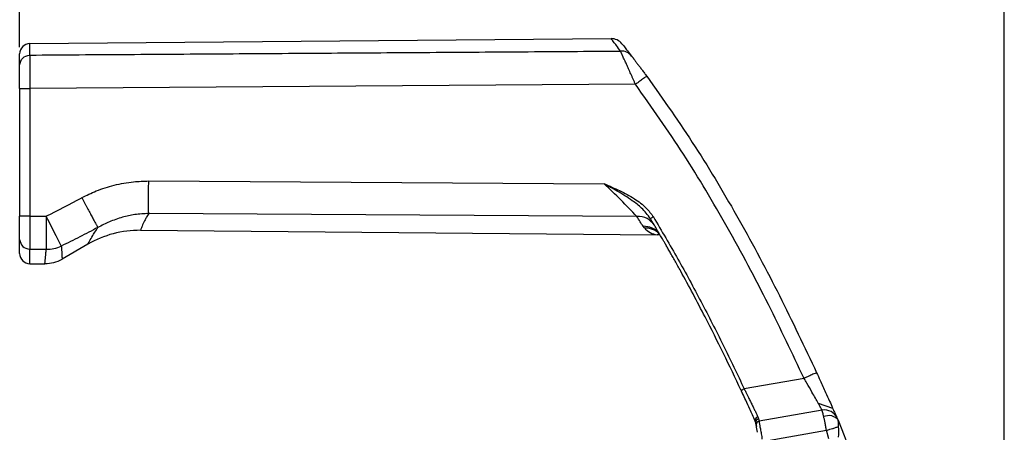
# Model space of a CAD drawing. Units: millimetres. Extents: x -418 to -29, y 85 to 371.
# Drawn here: x -285 to -238, y 318 to 338 of the extents above; entities that cross this region are included whole.
import ezdxf

# ---------------------------------------------------------------- set-up
doc = ezdxf.new("R2010")
doc.units = ezdxf.units.MM
doc.layers.add('1', color=7, linetype='Continuous')
doc.styles.add('CONVERTER_11', font='txt.shx', dxfattribs={"width": 0.54})
doc.dimstyles.new('ME10_DIM_15', dxfattribs={"dimtxt": 7.5, "dimasz": 9, "dimexe": 6, "dimexo": 6, "dimgap": 6, "dimtad": 0, "dimdec": 0, "dimdsep": 46, "dimtxsty": 'CONVERTER_11', "dimsah": 1, "dimcen": 0.09, "dimclrd": 2, "dimclre": 2, "dimclrt": 4, "dimadec": 0, "dimazin": 0, "dimtfac": 1, "dimtdec": 4, "dimtix": 1, "dimtmove": 0, "dimatfit": 3, "dimfxl": 1, "dimtolj": 1, "dimtzin": 0, "dimarcsym": 0})

# ---------------------------------------------------------------- blocks, each defined once
blk = doc.blocks.new('2180011__31', base_point=(-855.77, 819.32))
at = {"color": 4, "linetype": 'Continuous'}
for p, q in [((-854.27, 1010.95), (-769.88, 1011.69)), ((-855.77, 1004.43), (-855.77, 985.87)), ((-766.33, 1005.04), (-854.28, 1004.43)), ((-854.28, 1004.43), (-854.28, 985.87)), ((-837.03, 991), (-770.88, 990.59)), ((-854.28, 985.87), (-851.94, 985.87)), ((-766.14, 985.85), (-837.03, 986.27)), ((-838.22, 983.84), (-763.2, 983.19)), ((-765.04, 984.18), (-765.24, 984.42)), ((-845.85, 981.83), (-849.61, 979.66)), ((-854.27, 978.99), (-852.11, 978.99)), ((-741.86, 962.33), (-750.54, 960.8)), ((-739.8, 958.73), (-737.7, 958.03)), ((-748.56, 956.76), (-748.46, 956.44)), ((-739.23, 957.72), (-748.39, 956.1)), ((-748.87, 955.89), (-748.94, 956.13)), ((-747.88, 953.15), (-738.59, 954.79)), ((-738.28, 953.53), (-738.59, 954.79))]:
    blk.add_line(p, q, dxfattribs=at)
for centre, radius, start, end in [((-769.87, 1009.68), 2, 38.4336, 90.4385), ((-854.27, 1009.45), 1.5, 90.0124, 180), ((-768.39, 1007.99), 1.88, 38.0817, 93.6118), ((-850.56, 906.09), 116.14, 43.3724, 46.6779), ((-968.8, 1216.44), 258.49, 296.8763, 298.1743), ((-838.32, 968.71), 15.13, 89.6299, 119.8696), ((-765.15, 981.53), 2.89, 38.0568, 91.7244), ((-764.93, 981.31), 2.87, 44.2418, 92.2026), ((-762.77, 986.19), 3.04, 221.4889, 261.8414), ((-763.26, 980.19), 3, 80.0225, 88.7377), ((-851.84, 986.23), 5.14, 269.3491, 294.3735), ((-854.27, 980.49), 1.5, 180, 270), ((-852.11, 984), 5, 270.0142, 299.9812), ((-738.88, 955.75), 2, 23.7428, 100.0201), ((-748.39, 955.96), 0.483, 98.0865, 188.0607), ((-748.31, 955.61), 0.5, 100.0685, 181.2543), ((-742.31, 954.64), 5.51, 351.0787, 7.1463)]:
    blk.add_arc(centre, radius, start, end, dxfattribs=at)
for points, knots in [([(-768.51, 1009.87), (-768.71, 1010.13), (-769.05, 1010.59), (-769.45, 1011.12), (-769.71, 1011.46), (-769.82, 1011.61), (-769.88, 1011.69)], [0, 0, 0, 0, 0.989316, 1.701749, 1.990661, 2.279549, 2.279549, 2.279549, 2.279549]), ([(-854.27, 1009.29), (-854.27, 1009.46), (-854.27, 1009.77), (-854.27, 1010.18), (-854.27, 1010.51), (-854.27, 1010.74), (-854.27, 1010.87), (-854.27, 1010.94), (-854.27, 1010.95)], [0, 0, 0, 0, 0.504541, 0.918503, 1.241024, 1.471685, 1.6102, 1.656402, 1.656402, 1.656402, 1.656402]), ([(-854.27, 1009.29), (-849.5, 1009.33), (-839.97, 1009.39), (-825.67, 1009.48), (-811.38, 1009.58), (-797.08, 1009.68), (-782.8, 1009.77), (-773.27, 1009.84), (-768.51, 1009.87)], [0, 0, 0, 0, 14.303051, 28.602463, 42.898343, 57.190579, 71.479061, 85.7639, 85.7639, 85.7639, 85.7639]), ([(-766.33, 1005.04), (-766.39, 1005.16), (-766.5, 1005.42), (-766.67, 1005.8), (-766.84, 1006.17), (-767, 1006.54), (-767.17, 1006.91), (-767.33, 1007.27), (-767.49, 1007.61), (-767.64, 1007.95), (-767.78, 1008.27), (-767.92, 1008.57), (-768.05, 1008.85), (-768.15, 1009.08), (-768.23, 1009.24), (-768.28, 1009.36), (-768.33, 1009.46), (-768.38, 1009.59), (-768.44, 1009.72), (-768.49, 1009.82), (-768.51, 1009.87)], [0, 0, 0, 0, 0.420119, 0.835476, 1.246003, 1.652276, 2.054079, 2.447367, 2.828007, 3.195339, 3.548636, 3.883417, 4.195033, 4.481887, 4.615555, 4.741439, 4.858373, 4.966074, 5.15318, 5.300511, 5.300511, 5.300511, 5.300511]), ([(-768.3, 1010.93), (-768.25, 1010.87), (-768.13, 1010.72), (-767.87, 1010.38), (-767.45, 1009.85), (-767.11, 1009.41), (-766.91, 1009.15)], [0, 0, 0, 0, 0.244777, 0.564134, 1.277318, 2.258072, 2.258072, 2.258072, 2.258072]), ([(-855.77, 1007.84), (-855.77, 1008.07), (-855.77, 1008.47), (-855.77, 1008.98), (-855.77, 1009.29), (-855.77, 1009.42), (-855.77, 1009.45)], [0, 0, 0, 0, 0.704318, 1.209196, 1.523456, 1.614151, 1.614151, 1.614151, 1.614151]), ([(-855.77, 1007.84), (-855.67, 1008.23), (-855.47, 1009.02), (-854.68, 1009.2), (-854.27, 1009.29)], [0, 0, 0, 0, 1.1176, 2.257714, 2.257714, 2.257714, 2.257714]), ([(-854.27, 1009.29), (-854.27, 1009.21), (-854.27, 1008.99), (-854.28, 1008.6), (-854.28, 1008.1), (-854.28, 1007.5), (-854.28, 1006.81), (-854.28, 1006.05), (-854.28, 1005.25), (-854.28, 1004.71), (-854.28, 1004.43)], [0, 0, 0, 0, 0.262362, 0.652706, 1.158585, 1.767327, 2.464365, 3.227879, 4.034238, 4.859769, 4.859769, 4.859769, 4.859769]), ([(-766.91, 1009.15), (-766.89, 1009.12), (-766.84, 1009.06), (-766.78, 1008.98), (-766.72, 1008.9), (-766.67, 1008.84), (-766.62, 1008.77), (-766.54, 1008.67), (-766.44, 1008.53), (-766.31, 1008.36), (-766.17, 1008.18), (-766.02, 1007.99), (-765.87, 1007.78), (-765.71, 1007.57), (-765.55, 1007.36), (-765.38, 1007.14), (-765.21, 1006.91), (-765.04, 1006.68), (-764.87, 1006.45), (-764.76, 1006.3), (-764.7, 1006.22)], [0, 0, 0, 0, 0.102717, 0.232984, 0.307856, 0.389091, 0.476511, 0.569302, 0.768309, 0.984319, 1.21621, 1.460741, 1.714789, 1.977837, 2.249417, 2.526661, 2.806767, 3.089596, 3.375553, 3.664556, 3.664556, 3.664556, 3.664556]), ([(-855.77, 1004.43), (-855.77, 1004.63), (-855.77, 1005.02), (-855.77, 1005.57), (-855.77, 1006.1), (-855.77, 1006.57), (-855.77, 1006.99), (-855.77, 1007.34), (-855.77, 1007.62), (-855.77, 1007.77), (-855.77, 1007.84)], [0, 0, 0, 0, 0.588965, 1.151439, 1.677026, 2.155723, 2.577607, 2.932647, 3.210779, 3.402, 3.402, 3.402, 3.402]), ([(-764.7, 1006.22), (-764.77, 1006.17), (-764.93, 1006.06), (-765.27, 1005.82), (-765.74, 1005.47), (-766.12, 1005.19), (-766.33, 1005.04)], [0, 0, 0, 0, 0.255208, 0.590695, 1.244584, 2.013771, 2.013771, 2.013771, 2.013771]), ([(-764.7, 1006.22), (-762.31, 1002.83), (-757.52, 996.05), (-751.19, 985.35), (-745.33, 974.39), (-741.79, 966.91), (-740.03, 963.16)], [0, 0, 0, 0, 12.455718, 24.87883, 37.282914, 49.710298, 49.710298, 49.710298, 49.710298]), ([(-855.77, 1004.43), (-855.69, 1004.43), (-855.55, 1004.43), (-855.24, 1004.43), (-854.82, 1004.43), (-854.47, 1004.43), (-854.28, 1004.43)], [0, 0, 0, 0, 0.217337, 0.434674, 0.91717, 1.486915, 1.486915, 1.486915, 1.486915]), ([(-741.86, 962.33), (-743.56, 965.92), (-747.06, 973.36), (-752.87, 984.23), (-759.22, 994.97), (-763.96, 1001.68), (-766.33, 1005.04)], [0, 0, 0, 0, 11.908503, 24.666148, 36.977003, 49.300243, 49.300243, 49.300243, 49.300243]), ([(-846.75, 988.58), (-846.05, 988.92), (-844.54, 989.66), (-842.01, 990.46), (-839.45, 990.93), (-837.77, 990.98), (-837.03, 991)], [0, 0, 0, 0, 2.325172, 5.055878, 7.912498, 10.1071, 10.1071, 10.1071, 10.1071]), ([(-837.03, 986.27), (-837.04, 986.88), (-837.05, 988.46), (-837.04, 990.03), (-837.03, 991)], [0, 0, 0, 0, 1.824588, 4.723995, 4.723995, 4.723995, 4.723995]), ([(-764.16, 985.52), (-764.57, 986.06), (-765.32, 987.06), (-767.03, 988.34), (-768.86, 989.48), (-770.25, 990.25), (-770.88, 990.59)], [0, 0, 0, 0, 2.019746, 3.735172, 6.363941, 8.501027, 8.501027, 8.501027, 8.501027]), ([(-770.88, 990.59), (-770.13, 990.27), (-768.62, 989.63), (-766.55, 988.51), (-764.82, 987.27), (-764.06, 986.23), (-763.73, 985.78)], [0, 0, 0, 0, 2.445978, 4.887652, 7.080034, 8.74341, 8.74341, 8.74341, 8.74341]), ([(-846.75, 988.58), (-846.68, 988.45), (-846.55, 988.21), (-846.35, 987.84), (-846.16, 987.47), (-845.9, 986.99), (-845.6, 986.43), (-845.27, 985.8), (-844.97, 985.26), (-844.76, 984.87), (-844.62, 984.62), (-844.54, 984.47), (-844.47, 984.35), (-844.43, 984.28), (-844.41, 984.25)], [0, 0, 0, 0, 0.42018, 0.840698, 1.258621, 1.67029, 2.459537, 3.177791, 3.797433, 4.302961, 4.509034, 4.681907, 4.820022, 4.921822, 4.921822, 4.921822, 4.921822]), ([(-855.77, 982.52), (-855.77, 982.68), (-855.77, 983.1), (-855.77, 983.68), (-855.77, 984.27), (-855.77, 984.78), (-855.77, 985.31), (-855.77, 985.68), (-855.77, 985.87)], [0, 0, 0, 0, 0.487188, 1.263354, 1.736963, 2.251688, 2.79453, 3.351831, 3.351831, 3.351831, 3.351831]), ([(-854.28, 985.87), (-854.47, 985.87), (-854.82, 985.87), (-855.24, 985.87), (-855.55, 985.87), (-855.69, 985.87), (-855.77, 985.87)], [0, 0, 0, 0, 0.569726, 1.052213, 1.269564, 1.486916, 1.486916, 1.486916, 1.486916]), ([(-854.28, 985.87), (-854.28, 985.6), (-854.28, 985.08), (-854.28, 984.36), (-854.28, 983.63), (-854.27, 982.99), (-854.27, 982.35), (-854.27, 981.86), (-854.27, 981.43), (-854.27, 981.19), (-854.27, 981.08)], [0, 0, 0, 0, 0.795854, 1.569494, 2.166876, 2.980531, 3.480618, 4.090324, 4.442971, 4.788328, 4.788328, 4.788328, 4.788328]), ([(-851.94, 985.87), (-851.94, 984.88), (-851.94, 983.28), (-851.91, 981.69), (-851.9, 981.09)], [0, 0, 0, 0, 2.981335, 4.786406, 4.786406, 4.786406, 4.786406]), ([(-851.9, 985.79), (-851.44, 984.89), (-850.73, 983.47), (-849.99, 982.06), (-849.72, 981.54)], [0, 0, 0, 0, 3.02546, 4.77103, 4.77103, 4.77103, 4.77103]), ([(-837.03, 986.27), (-837.71, 986.25), (-839, 986.19), (-840.91, 985.74), (-842.71, 985.11), (-843.86, 984.53), (-844.41, 984.25)], [0, 0, 0, 0, 2.025784, 3.854746, 5.875844, 7.726706, 7.726706, 7.726706, 7.726706]), ([(-837.03, 986.27), (-837.14, 986.09), (-837.35, 985.74), (-837.61, 985.25), (-837.82, 984.83), (-837.97, 984.49), (-838.09, 984.22), (-838.16, 984.02), (-838.2, 983.91), (-838.22, 983.85), (-838.22, 983.84)], [0, 0, 0, 0, 0.646963, 1.202358, 1.668551, 2.047019, 2.339062, 2.546367, 2.670297, 2.711521, 2.711521, 2.711521, 2.711521]), ([(-763.59, 984.57), (-763.91, 984.95), (-764.58, 985.74), (-765.61, 985.82), (-766.14, 985.85)], [0, 0, 0, 0, 1.45634, 2.967531, 2.967531, 2.967531, 2.967531]), ([(-765.24, 984.42), (-765.37, 984.64), (-765.67, 985.12), (-765.97, 985.59), (-766.14, 985.85)], [0, 0, 0, 0, 0.765968, 1.694019, 1.694019, 1.694019, 1.694019]), ([(-763.73, 985.78), (-763.79, 985.74), (-763.89, 985.68), (-764.02, 985.6), (-764.11, 985.55), (-764.15, 985.52), (-764.16, 985.52)], [0, 0, 0, 0, 0.1901689, 0.35129, 0.4585676, 0.4965237, 0.4965237, 0.4965237, 0.4965237]), ([(-763.59, 984.57), (-763.68, 984.73), (-763.87, 985.04), (-764.06, 985.36), (-764.16, 985.52)], [0, 0, 0, 0, 0.554244, 1.108555, 1.108555, 1.108555, 1.108555]), ([(-763.73, 985.78), (-762.54, 983.75), (-760.14, 979.69), (-756.79, 973.47), (-753.57, 967.18), (-751.55, 962.92), (-750.54, 960.8)], [0, 0, 0, 0, 7.069, 14.13246, 21.194192, 28.260161, 28.260161, 28.260161, 28.260161]), ([(-844.41, 984.25), (-844.85, 984.02), (-845.73, 983.56), (-847.05, 982.88), (-848.38, 982.21), (-849.27, 981.76), (-849.72, 981.54)], [0, 0, 0, 0, 1.482289, 2.968113, 4.458805, 5.95662, 5.95662, 5.95662, 5.95662]), ([(-845.85, 981.83), (-845.8, 981.92), (-845.7, 982.13), (-845.43, 982.61), (-845.07, 983.22), (-844.69, 983.81), (-844.48, 984.14), (-844.41, 984.25)], [0, 0, 0, 0, 0.305962, 0.709177, 1.653056, 2.421011, 2.811876, 2.811876, 2.811876, 2.811876]), ([(-762.87, 983.31), (-762.99, 983.52), (-763.22, 983.95), (-763.46, 984.36), (-763.59, 984.57)], [0, 0, 0, 0, 0.720757, 1.443013, 1.443013, 1.443013, 1.443013]), ([(-855.77, 980.49), (-855.77, 980.57), (-855.77, 980.74), (-855.77, 981.1), (-855.77, 981.7), (-855.77, 982.2), (-855.77, 982.52)], [0, 0, 0, 0, 0.232954, 0.508139, 1.077519, 2.021807, 2.021807, 2.021807, 2.021807]), ([(-855.77, 982.52), (-855.67, 982.13), (-855.47, 981.34), (-854.67, 981.17), (-854.27, 981.08)], [0, 0, 0, 0, 1.106569, 2.247507, 2.247507, 2.247507, 2.247507]), ([(-762.87, 983.31), (-762.87, 983.29), (-762.88, 983.26), (-762.86, 983.19), (-762.8, 983.17), (-762.76, 983.15), (-762.75, 983.14)], [0, 0, 0, 0, 0.0676076, 0.0955958, 0.193581, 0.2396705, 0.2396705, 0.2396705, 0.2396705]), ([(-759.77, 977.9), (-759.9, 978.15), (-760.18, 978.64), (-760.57, 979.36), (-760.95, 980.03), (-761.31, 980.66), (-761.64, 981.23), (-761.93, 981.75), (-762.2, 982.2), (-762.42, 982.58), (-762.6, 982.89), (-762.7, 983.06), (-762.75, 983.14)], [0, 0, 0, 0, 0.860944, 1.678076, 2.452544, 3.177154, 3.842805, 4.441106, 4.964148, 5.405242, 5.759444, 6.027563, 6.027563, 6.027563, 6.027563]), ([(-854.27, 981.08), (-853.87, 981.08), (-853.08, 981.08), (-852.29, 981.08), (-851.9, 981.09)], [0, 0, 0, 0, 1.183016, 2.366033, 2.366033, 2.366033, 2.366033]), ([(-854.27, 978.99), (-854.27, 979.07), (-854.27, 979.25), (-854.27, 979.66), (-854.27, 980.27), (-854.27, 980.79), (-854.27, 981.08)], [0, 0, 0, 0, 0.240289, 0.524137, 1.231973, 2.085354, 2.085354, 2.085354, 2.085354]), ([(-852.11, 978.99), (-852.1, 979.07), (-852.08, 979.24), (-852.05, 979.57), (-852.01, 979.99), (-851.96, 980.51), (-851.92, 980.88), (-851.9, 981.09)], [0, 0, 0, 0, 0.219991, 0.527992, 0.98994, 1.481168, 2.101955, 2.101955, 2.101955, 2.101955]), ([(-849.72, 981.54), (-849.71, 981.35), (-849.68, 981), (-849.65, 980.53), (-849.63, 980.17), (-849.62, 979.89), (-849.61, 979.73), (-849.61, 979.66)], [0, 0, 0, 0, 0.591339, 1.039586, 1.409533, 1.685809, 1.883419, 1.883419, 1.883419, 1.883419]), ([(-750.99, 960.58), (-751.84, 962.37), (-753.54, 965.95), (-755.88, 970.62), (-757.96, 974.59), (-759.16, 976.8), (-759.77, 977.9)], [0, 0, 0, 0, 5.955139, 11.879987, 15.657035, 19.42045, 19.42045, 19.42045, 19.42045]), ([(-740.03, 963.16), (-740.1, 963.13), (-740.29, 963.05), (-740.66, 962.88), (-741.2, 962.63), (-741.63, 962.44), (-741.86, 962.33)], [0, 0, 0, 0, 0.255876, 0.591825, 1.246213, 2.015814, 2.015814, 2.015814, 2.015814]), ([(-740.03, 963.16), (-739.86, 962.79), (-739.42, 961.84), (-738.79, 960.46), (-738.19, 959.12), (-737.85, 958.36), (-737.7, 958.03)], [0, 0, 0, 0, 1.227992, 3.141703, 4.543819, 5.632426, 5.632426, 5.632426, 5.632426]), ([(-739.8, 958.73), (-739.94, 958.98), (-740.24, 959.51), (-740.79, 960.48), (-741.34, 961.44), (-741.73, 962.1), (-741.86, 962.33)], [0, 0, 0, 0, 0.838358, 1.822548, 3.354249, 4.14114, 4.14114, 4.14114, 4.14114]), ([(-750.54, 960.8), (-750.61, 960.77), (-750.71, 960.71), (-750.85, 960.65), (-750.93, 960.61), (-750.98, 960.59), (-750.99, 960.58)], [0, 0, 0, 0, 0.2114352, 0.3529279, 0.4569408, 0.4962954, 0.4962954, 0.4962954, 0.4962954]), ([(-750.87, 960.32), (-750.89, 960.36), (-750.93, 960.45), (-750.97, 960.54), (-750.99, 960.58)], [0, 0, 0, 0, 0.1445159, 0.289016, 0.289016, 0.289016, 0.289016]), ([(-750.77, 960.12), (-750.79, 960.15), (-750.82, 960.22), (-750.85, 960.29), (-750.87, 960.32)], [0, 0, 0, 0, 0.1096384, 0.2196533, 0.2196533, 0.2196533, 0.2196533]), ([(-748.94, 956.13), (-749.08, 956.43), (-749.34, 957.01), (-749.8, 958.02), (-750.27, 959.05), (-750.63, 959.8), (-750.77, 960.12)], [0, 0, 0, 0, 0.9994, 1.898518, 3.332516, 4.391806, 4.391806, 4.391806, 4.391806]), ([(-750.54, 960.8), (-750.5, 960.72), (-750.43, 960.57), (-750.36, 960.42), (-750.33, 960.35)], [0, 0, 0, 0, 0.2499436, 0.4982896, 0.4982896, 0.4982896, 0.4982896]), ([(-750.33, 960.35), (-750.26, 960.22), (-750.13, 959.96), (-749.9, 959.51), (-749.66, 959.01), (-749.39, 958.47), (-749.15, 957.97), (-748.93, 957.52), (-748.74, 957.12), (-748.62, 956.87), (-748.56, 956.76)], [0, 0, 0, 0, 0.438182, 0.866585, 1.509212, 2.114063, 2.673749, 3.179495, 3.622745, 3.997197, 3.997197, 3.997197, 3.997197]), ([(-739.23, 957.72), (-739.24, 957.74), (-739.29, 957.83), (-739.41, 958.02), (-739.58, 958.34), (-739.72, 958.59), (-739.8, 958.73)], [0, 0, 0, 0, 0.077617, 0.305459, 0.673238, 1.167989, 1.167989, 1.167989, 1.167989]), ([(-748.66, 956.72), (-748.77, 956.64), (-748.98, 956.5), (-748.95, 956.25), (-748.94, 956.13)], [0, 0, 0, 0, 0.3739354, 0.7025993, 0.7025993, 0.7025993, 0.7025993]), ([(-739.01, 956.85), (-739.03, 956.91), (-739.06, 957.03), (-739.1, 957.21), (-739.14, 957.36), (-739.17, 957.47), (-739.19, 957.54), (-739.2, 957.59), (-739.21, 957.64), (-739.22, 957.68), (-739.22, 957.7), (-739.23, 957.72), (-739.23, 957.72)], [0, 0, 0, 0, 0.2016521, 0.3809188, 0.5349105, 0.6633266, 0.7184134, 0.7694038, 0.8169726, 0.8556355, 0.8928142, 0.8981254, 0.8981254, 0.8981254, 0.8981254]), ([(-739.01, 956.85), (-738.62, 956.93), (-737.91, 957.09), (-737.33, 956.68), (-737.06, 956.5)], [0, 0, 0, 0, 1.143379, 2.064678, 2.064678, 2.064678, 2.064678]), ([(-738.59, 954.79), (-738.63, 954.98), (-738.71, 955.35), (-738.81, 955.89), (-738.9, 956.38), (-738.98, 956.7), (-739.01, 956.85)], [0, 0, 0, 0, 0.587316, 1.137614, 1.642398, 2.104576, 2.104576, 2.104576, 2.104576]), ([(-737.7, 958.03), (-737.64, 957.88), (-737.52, 957.61), (-737.35, 957.25), (-737.23, 956.96), (-737.13, 956.75), (-737.08, 956.62), (-737.06, 956.57), (-737.05, 956.55)], [0, 0, 0, 0, 0.485614, 0.884418, 1.201441, 1.434423, 1.567304, 1.614666, 1.614666, 1.614666, 1.614666]), ([(-748.81, 955.6), (-748.82, 955.64), (-748.84, 955.74), (-748.86, 955.84), (-748.87, 955.89)], [0, 0, 0, 0, 0.1332214, 0.2974615, 0.2974615, 0.2974615, 0.2974615]), ([(-748.8, 955.52), (-748.8, 955.52), (-748.8, 955.51), (-748.79, 955.46), (-748.78, 955.4), (-748.77, 955.35), (-748.77, 955.34), (-748.77, 955.34)], [0, 0, 0, 0, 0.0060548, 0.0484386, 0.1490947, 0.1861786, 0.1914763, 0.1914763, 0.1914763, 0.1914763]), ([(-748.62, 954.5), (-748.63, 954.55), (-748.65, 954.65), (-748.68, 954.84), (-748.73, 955.13), (-748.77, 955.37), (-748.8, 955.52)], [0, 0, 0, 0, 0.153634, 0.307737, 0.556673, 1.037861, 1.037861, 1.037861, 1.037861]), ([(-748.46, 956.44), (-748.44, 956.37), (-748.42, 956.26), (-748.4, 956.15), (-748.39, 956.1)], [0, 0, 0, 0, 0.1969057, 0.3393363, 0.3393363, 0.3393363, 0.3393363]), ([(-748.39, 956.1), (-748.39, 956.09), (-748.39, 956.05), (-748.37, 955.97), (-748.35, 955.85), (-748.33, 955.7), (-748.29, 955.51), (-748.25, 955.27), (-748.2, 954.97), (-748.14, 954.63), (-748.07, 954.27), (-748.02, 953.96), (-747.97, 953.7), (-747.98, 953.56), (-747.98, 953.49)], [0, 0, 0, 0, 0.031593, 0.118527, 0.248176, 0.404493, 0.58113, 0.813962, 1.132253, 1.496613, 1.862267, 2.231566, 2.436119, 2.646198, 2.646198, 2.646198, 2.646198]), ([(-738.59, 954.79), (-738.43, 954.84), (-738.15, 954.92), (-737.8, 955.03), (-737.49, 955.12), (-737.22, 955.21), (-736.99, 955.28), (-736.88, 955.31), (-736.84, 955.32)], [0, 0, 0, 0, 0.509317, 0.877391, 1.08054, 1.481731, 1.720023, 1.825927, 1.825927, 1.825927, 1.825927]), ([(-737.05, 956.55), (-737.05, 956.55), (-737.05, 956.55), (-737.04, 956.53), (-737.02, 956.48), (-736.99, 956.42), (-736.96, 956.35), (-736.94, 956.3), (-736.92, 956.27)], [0, 0, 0, 0, 0.0027753, 0.0222021, 0.0700925, 0.1389028, 0.2189412, 0.3112352, 0.3112352, 0.3112352, 0.3112352]), ([(-736.92, 956.27), (-732.19, 944.24), (-723.82, 922.96), (-717.02, 892.42), (-713.07, 864.08), (-712.88, 845.4), (-712.77, 835.13)], [0, 0, 0, 0, 38.724534, 68.463226, 93.640577, 124.423911, 124.423911, 124.423911, 124.423911]), ([(-736.84, 955.32), (-736.85, 955.4), (-736.86, 955.58), (-736.85, 955.81), (-736.86, 956.04), (-736.9, 956.18), (-736.92, 956.27)], [0, 0, 0, 0, 0.2440759, 0.5292858, 0.6782423, 0.9541809, 0.9541809, 0.9541809, 0.9541809])]:
    blk.add_open_spline(points, degree=3, knots=knots, dxfattribs=at)
for points in [[(-851.94, 985.87), (-851.93, 985.86), (-851.92, 985.83), (-851.91, 985.8), (-851.9, 985.79)], [(-748.56, 956.76), (-748.58, 956.75), (-748.61, 956.74), (-748.64, 956.72), (-748.66, 956.72)], [(-748.8, 955.52), (-748.8, 955.54), (-748.8, 955.56), (-748.81, 955.59), (-748.81, 955.6)]]:
    blk.add_open_spline(points, degree=3, dxfattribs=at)
blk = doc.blocks.new('SMARTVIDE_8__208-240_50-60_1__32', base_point=(-979.28, 650.31))
blk.add_blockref('2180011__31', (-855.77, 819.32))
blk = doc.blocks.new('*D67')
at = {"layer": '1', "color": 2, "linetype": 'Continuous'}
for p, q in [((-855.77, 1010.43), (-855.77, 1047.69)), ((-712.77, 841.13), (-712.77, 1047.69)), ((-799.04, 1041.69), (-855.77, 1041.69)), ((-793.04, 1041.69), (-775.49, 1041.69)), ((-712.77, 1041.69), (-769.49, 1041.69))]:
    blk.add_line(p, q, dxfattribs=at)
at = {"layer": '1', "color": 2}
for points in [[(-846.77, 1042.87), (-846.77, 1040.5), (-855.77, 1041.69)], [(-721.77, 1040.5), (-721.77, 1042.87), (-712.77, 1041.69)]]:
    blk.add_solid(points, dxfattribs=at)
at = {"layer": '1', "color": 4, "char_height": 7.5, "attachment_point": 7, "rotation": 0.0001, "line_spacing_factor": 0.60024, "style": 'CONVERTER_11'}
for s, insert in [('143', (-788.99, 1045.44)), ('5 5/8', (-793.04, 1030.44))]:
    blk.add_mtext(s, dxfattribs=dict(at, insert=insert))
blk = doc.blocks.new('Izquierda1', base_point=(-846, 831))
blk.add_blockref('SMARTVIDE_8__208-240_50-60_1__32', (-979.28, 650.31))
at = {"layer": '1'}
dim = blk.add_linear_dim(base=(-712.77, 1041.69), p1=(-855.77, 1004.43), p2=(-712.77, 835.13), dimstyle='ME10_DIM_15', dxfattribs=at)
dim.commit()
dim.dimension.update_dxf_attribs({"geometry": '*D67', "text_midpoint": (-784.27, 1041.69), "text_rotation": 0.0001})

msp = doc.modelspace()

# ---------------------------------------------------------------- block references
at = {"xscale": 0.33333333333333, "yscale": 0.33333333333333, "zscale": 0.33333333333333}
msp.add_blockref('Izquierda1', (-282, 277), dxfattribs=at)

doc.saveas('drawing.dxf')
